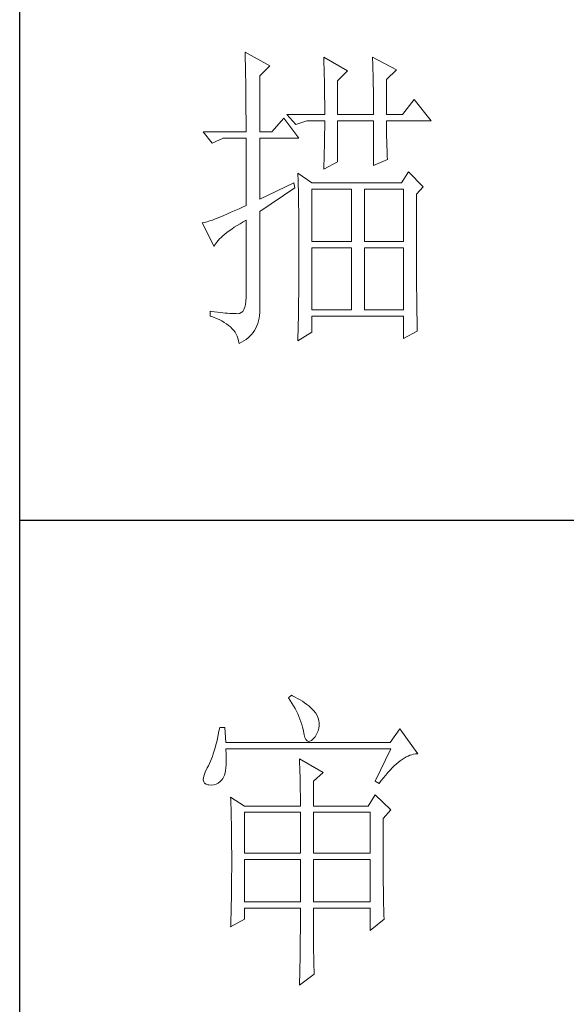
# Model space of a CAD drawing. Units: millimetres. Extents: x -27190 to 280, y -26836 to 0.
# Drawn here: x -22726 to -22624, y -25900 to -25716 of the extents above; entities that cross this region are included whole.
import ezdxf

# ---------------------------------------------------------------- set-up
doc = ezdxf.new("R2010")
doc.units = ezdxf.units.MM
doc.layers.add('轮廓线', color=7, linetype='Continuous', lineweight=25)

# ---------------------------------------------------------------- blocks, each defined once
blk = doc.blocks.new('文字')
at = {"layer": '轮廓线', "color": 7, "lineweight": 0}
for p, q in [((3755.22, 917.54), (3755.24, 917.22)), ((3759.11, 915.41), (3755.22, 917.54)), ((3755.24, 917.22), (3755.25, 916.89)), ((3755.25, 916.89), (3755.26, 916.53)), ((3755.26, 916.53), (3755.27, 916.17)), ((3755.27, 916.17), (3755.28, 915.8)), ((3755.28, 915.8), (3755.29, 915.41)), ((3755.29, 915.41), (3755.3, 915.01)), ((3757.56, 913.85), (3759.11, 915.41)), ((3767.51, 916.77), (3767.53, 916.38)), ((3771.24, 914.63), (3767.51, 916.77)), ((3767.53, 916.38), (3767.54, 915.99)), ((3767.54, 915.99), (3767.55, 915.58)), ((3767.55, 915.58), (3767.57, 915.16)), ((3775.12, 916.77), (3775.14, 916.36)), ((3778.86, 914.82), (3775.12, 916.77)), ((3775.14, 916.36), (3775.16, 915.95)), ((3775.16, 915.95), (3775.17, 915.53)), ((3775.17, 915.53), (3775.18, 915.1)), ((3755.3, 915.01), (3755.31, 914.6)), ((3755.31, 914.6), (3755.31, 914.17)), ((3755.31, 914.17), (3755.32, 913.73)), ((3757.56, 905.1), (3757.56, 913.85)), ((3767.57, 915.16), (3767.58, 914.73)), ((3767.58, 914.73), (3767.59, 914.3)), ((3767.59, 914.3), (3767.6, 913.84)), ((3767.6, 913.84), (3767.61, 913.38)), ((3769.68, 913.07), (3771.24, 914.63)), ((3775.18, 915.1), (3775.2, 914.66)), ((3775.2, 914.66), (3775.21, 914.21)), ((3775.21, 914.21), (3775.22, 913.75)), ((3775.22, 913.75), (3775.23, 913.29)), ((3777.3, 913.27), (3778.86, 914.82)), ((3755.32, 913.73), (3755.33, 913.28)), ((3755.33, 913.28), (3755.34, 912.81)), ((3755.34, 912.81), (3755.34, 912.33)), ((3755.34, 912.33), (3755.35, 911.84)), ((3767.61, 913.38), (3767.62, 912.91)), ((3767.62, 912.91), (3767.63, 912.42)), ((3767.63, 912.42), (3767.64, 911.92)), ((3769.68, 907.82), (3769.68, 913.07)), ((3775.23, 913.29), (3775.24, 912.81)), ((3775.24, 912.81), (3775.25, 912.32)), ((3775.25, 912.32), (3775.26, 911.83)), ((3777.3, 907.82), (3777.3, 913.27)), ((3755.35, 911.84), (3755.35, 911.34)), ((3755.35, 911.34), (3755.36, 910.82)), ((3755.36, 910.82), (3755.36, 910.29)), ((3767.64, 911.92), (3767.64, 911.41)), ((3767.64, 911.41), (3767.65, 910.89)), ((3767.65, 910.89), (3767.65, 910.36)), ((3775.26, 911.83), (3775.26, 911.32)), ((3775.26, 911.32), (3775.27, 910.81)), ((3775.27, 910.81), (3775.27, 910.29)), ((3755.36, 910.29), (3755.37, 909.75)), ((3755.37, 909.75), (3755.37, 909.19)), ((3755.37, 909.19), (3755.37, 908.62)), ((3767.65, 910.36), (3767.66, 909.82)), ((3767.66, 909.82), (3767.66, 909.26)), ((3767.66, 909.26), (3767.66, 908.7)), ((3775.27, 910.29), (3775.28, 909.76)), ((3775.28, 909.76), (3775.28, 909.22)), ((3775.28, 909.22), (3775.28, 908.67)), ((3781.65, 910.16), (3779.79, 907.82)), ((3784.3, 906.85), (3781.65, 910.16)), ((3755.37, 908.62), (3755.37, 908.04)), ((3755.37, 908.04), (3755.38, 907.45)), ((3761.75, 907.82), (3763.15, 906.27)), ((3761.75, 907.82), (3767.66, 907.82)), ((3767.66, 908.7), (3767.66, 907.82)), ((3769.68, 907.82), (3775.28, 907.82)), ((3775.28, 908.67), (3775.28, 907.82)), ((3777.3, 907.82), (3779.79, 907.82)), ((3755.38, 907.45), (3755.38, 906.84)), ((3755.38, 906.84), (3755.38, 906.22)), ((3755.38, 906.22), (3755.38, 905.1)), ((3761.29, 907.24), (3759.42, 905.1)), ((3763.62, 904.13), (3761.29, 907.24)), ((3763.15, 906.27), (3764.87, 906.85)), ((3764.87, 906.85), (3767.66, 906.85)), ((3767.66, 906.85), (3767.66, 906.4)), ((3767.66, 906.4), (3767.66, 905.95)), ((3769.68, 900.44), (3769.68, 906.85)), ((3769.68, 906.85), (3775.28, 906.85)), ((3775.28, 906.85), (3775.28, 899.85)), ((3777.3, 906.63), (3777.3, 906.85)), ((3777.3, 906.85), (3784.3, 906.85)), ((3777.3, 906.16), (3777.3, 906.63)), ((3777.31, 905.68), (3777.3, 906.16)), ((3748.69, 905.1), (3750.1, 903.35)), ((3748.69, 905.1), (3755.38, 905.1)), ((3757.56, 905.1), (3759.42, 905.1)), ((3767.65, 904.56), (3767.64, 904.09)), ((3767.66, 905.49), (3767.65, 905.03)), ((3767.65, 905.03), (3767.65, 904.56)), ((3767.66, 905.95), (3767.66, 905.49)), ((3777.31, 905.21), (3777.31, 905.68)), ((3777.32, 904.73), (3777.31, 905.21)), ((3777.33, 904.25), (3777.32, 904.73)), ((3750.1, 903.35), (3751.81, 904.13)), ((3751.81, 904.13), (3755.38, 904.13)), ((3755.38, 904.13), (3755.38, 893.63)), ((3757.56, 894.6), (3757.56, 904.13)), ((3757.56, 904.13), (3763.62, 904.13)), ((3767.62, 903.13), (3767.61, 902.65)), ((3767.63, 903.61), (3767.62, 903.13)), ((3767.64, 904.09), (3767.63, 903.61)), ((3777.35, 903.77), (3777.33, 904.25)), ((3777.36, 903.28), (3777.35, 903.77)), ((3777.37, 902.8), (3777.36, 903.28)), ((3767.59, 901.66), (3767.57, 901.16)), ((3767.6, 902.15), (3767.59, 901.66)), ((3767.61, 902.65), (3767.6, 902.15)), ((3777.39, 902.31), (3777.37, 902.8)), ((3777.41, 901.82), (3777.39, 902.31)), ((3777.43, 901.32), (3777.41, 901.82)), ((3767.51, 899.27), (3769.68, 900.44)), ((3767.54, 900.14), (3767.52, 899.63)), ((3767.56, 900.65), (3767.54, 900.14)), ((3767.57, 901.16), (3767.56, 900.65)), ((3775.28, 899.85), (3777.46, 900.82)), ((3777.46, 900.82), (3777.43, 901.32)), ((3763.47, 898.68), (3763.48, 898.44)), ((3765.64, 897.13), (3763.47, 898.68)), ((3763.48, 898.44), (3763.49, 898.18)), ((3767.52, 899.63), (3767.51, 899.27)), ((3780.72, 898.88), (3779.64, 897.13)), ((3783.05, 896.55), (3780.72, 898.88)), ((3762.84, 897.13), (3757.56, 894.6)), ((3763, 896.35), (3762.84, 897.13)), ((3763.49, 898.18), (3763.5, 897.9)), ((3763.5, 897.9), (3763.51, 897.61)), ((3763.51, 897.61), (3763.52, 897.29)), ((3763.52, 897.29), (3763.53, 896.94)), ((3763.53, 896.94), (3763.54, 896.58)), ((3779.64, 897.13), (3765.64, 897.13)), ((3757.56, 892.66), (3763, 896.35)), ((3763.54, 896.58), (3763.55, 896.2)), ((3763.55, 896.2), (3763.56, 895.81)), ((3763.56, 895.81), (3763.56, 895.39)), ((3763.56, 895.39), (3763.57, 894.95)), ((3765.64, 887.99), (3765.64, 896.16)), ((3765.64, 896.16), (3771.86, 896.16)), ((3771.86, 896.16), (3771.86, 887.99)), ((3773.88, 887.99), (3773.88, 896.16)), ((3773.88, 896.16), (3779.95, 896.16)), ((3779.95, 896.16), (3779.95, 887.99)), ((3781.97, 895.38), (3783.05, 896.55)), ((3781.97, 894.39), (3781.97, 895.38)), ((3763.57, 894.95), (3763.58, 894.49)), ((3763.58, 894.49), (3763.58, 894.01)), ((3763.58, 894.01), (3763.59, 893.51)), ((3781.97, 893.63), (3781.97, 894.39)), ((3752.37, 892.24), (3751.94, 892.06)), ((3752.82, 892.44), (3752.37, 892.24)), ((3753.29, 892.65), (3752.82, 892.44)), ((3753.77, 892.88), (3753.29, 892.65)), ((3754.29, 893.11), (3753.77, 892.88)), ((3754.83, 893.37), (3754.29, 893.11)), ((3755.38, 893.63), (3754.83, 893.37)), ((3757.56, 877.83), (3757.56, 892.66)), ((3763.59, 893.51), (3763.6, 892.99)), ((3763.6, 892.99), (3763.6, 892.45)), ((3763.6, 892.45), (3763.6, 891.89)), ((3781.97, 890.7), (3781.97, 893.63)), ((3748.65, 890.92), (3748.54, 890.91)), ((3748.54, 890.91), (3750.41, 887.21)), ((3748.84, 890.96), (3748.65, 890.92)), ((3749.06, 891.01), (3748.84, 890.96)), ((3749.29, 891.07), (3749.06, 891.01)), ((3749.55, 891.15), (3749.29, 891.07)), ((3749.82, 891.24), (3749.55, 891.15)), ((3750.12, 891.34), (3749.82, 891.24)), ((3750.44, 891.46), (3750.12, 891.34)), ((3750.79, 891.59), (3750.44, 891.46)), ((3751.15, 891.73), (3750.79, 891.59)), ((3751.53, 891.89), (3751.15, 891.73)), ((3751.94, 892.06), (3751.53, 891.89)), ((3753.99, 890.48), (3754.46, 890.77)), ((3754.46, 890.77), (3754.95, 891.06)), ((3754.95, 891.06), (3755.38, 891.3)), ((3755.38, 891.3), (3755.38, 879.24)), ((3763.6, 891.89), (3763.61, 891.31)), ((3763.61, 891.31), (3763.61, 890.71)), ((3763.61, 890.71), (3763.61, 890.09)), ((3781.97, 890.01), (3781.97, 890.7)), ((3752.07, 889.13), (3752.4, 889.39)), ((3752.4, 889.39), (3752.76, 889.66)), ((3752.76, 889.66), (3753.14, 889.93)), ((3753.14, 889.93), (3753.55, 890.2)), ((3753.55, 890.2), (3753.99, 890.48)), ((3763.61, 890.09), (3763.62, 889.45)), ((3763.62, 889.45), (3763.62, 888.79)), ((3781.97, 889.32), (3781.97, 890.01)), ((3781.97, 888.65), (3781.97, 889.32)), ((3750.52, 887.44), (3750.66, 887.66)), ((3750.66, 887.66), (3750.82, 887.9)), ((3750.82, 887.9), (3751.02, 888.13)), ((3751.02, 888.13), (3751.24, 888.38)), ((3751.24, 888.38), (3751.49, 888.62)), ((3751.49, 888.62), (3751.76, 888.88)), ((3751.76, 888.88), (3752.07, 889.13)), ((3763.62, 888.79), (3763.62, 888.11)), ((3763.62, 888.11), (3763.62, 884.55)), ((3771.86, 887.99), (3765.64, 887.99)), ((3779.95, 887.99), (3773.88, 887.99)), ((3781.97, 888), (3781.97, 888.65)), ((3781.98, 887.36), (3781.97, 888)), ((3750.41, 887.21), (3750.52, 887.44)), ((3765.64, 877.3), (3765.64, 887.02)), ((3765.64, 887.02), (3771.86, 887.02)), ((3771.86, 887.02), (3771.86, 877.3)), ((3773.88, 877.3), (3773.88, 887.02)), ((3773.88, 887.02), (3779.95, 887.02)), ((3779.95, 887.02), (3779.95, 877.3)), ((3781.98, 886.73), (3781.98, 887.36)), ((3781.98, 886.12), (3781.98, 886.73)), ((3781.98, 885.51), (3781.98, 886.12)), ((3763.62, 884.55), (3763.62, 883.95)), ((3781.98, 884.93), (3781.98, 885.51)), ((3781.99, 884.36), (3781.98, 884.93)), ((3763.62, 883.35), (3763.61, 882.77)), ((3763.62, 883.95), (3763.62, 883.35)), ((3781.99, 883.8), (3781.99, 884.36)), ((3781.99, 883.26), (3781.99, 883.8)), ((3782, 882.73), (3781.99, 883.26)), ((3763.61, 881.64), (3763.6, 881.09)), ((3763.61, 882.77), (3763.61, 882.2)), ((3763.61, 882.2), (3763.61, 881.64)), ((3782, 882.21), (3782, 882.73)), ((3782, 881.71), (3782, 882.21)), ((3782.01, 881.22), (3782, 881.71)), ((3763.6, 881.09), (3763.6, 880.55)), ((3763.6, 880.55), (3763.6, 880.02)), ((3763.6, 880.02), (3763.6, 879.51)), ((3782.01, 880.74), (3782.01, 881.22)), ((3782.01, 880.29), (3782.01, 880.74)), ((3782.02, 879.84), (3782.01, 880.29)), ((3755.36, 878.65), (3755.3, 878.14)), ((3755.38, 879.24), (3755.36, 878.65)), ((3763.59, 878.51), (3763.58, 878.02)), ((3763.6, 879.51), (3763.59, 879)), ((3763.59, 879), (3763.59, 878.51)), ((3782.02, 879.41), (3782.02, 879.84)), ((3782.03, 878.99), (3782.02, 879.41)), ((3782.03, 878.58), (3782.03, 878.99)), ((3782.03, 878.19), (3782.03, 878.58)), ((3749.78, 877.1), (3749.78, 876.33)), ((3750.02, 877.07), (3749.78, 877.1)), ((3750.48, 877), (3750.02, 877.07)), ((3750.92, 876.94), (3750.48, 877)), ((3751.34, 876.89), (3750.92, 876.94)), ((3751.75, 876.84), (3751.34, 876.89)), ((3752.13, 876.8), (3751.75, 876.84)), ((3754.63, 876.87), (3754.36, 876.75)), ((3754.86, 877.07), (3754.63, 876.87)), ((3755.05, 877.35), (3754.86, 877.07)), ((3755.19, 877.7), (3755.05, 877.35)), ((3755.3, 878.14), (3755.19, 877.7)), ((3757.49, 876.42), (3757.54, 876.87)), ((3757.54, 876.87), (3757.56, 877.34)), ((3757.56, 877.34), (3757.56, 877.83)), ((3763.57, 877.09), (3763.56, 876.64)), ((3763.58, 878.02), (3763.57, 877.55)), ((3763.57, 877.55), (3763.57, 877.09)), ((3771.86, 877.3), (3765.64, 877.3)), ((3779.95, 877.3), (3773.88, 877.3)), ((3782.04, 877.81), (3782.03, 878.19)), ((3782.04, 877.45), (3782.04, 877.81)), ((3782.05, 877.1), (3782.04, 877.45)), ((3782.05, 876.76), (3782.05, 877.1)), ((3749.78, 876.33), (3750.28, 876.15)), ((3750.28, 876.15), (3750.75, 875.97)), ((3750.75, 875.97), (3751.19, 875.78)), ((3751.19, 875.78), (3751.6, 875.57)), ((3751.6, 875.57), (3751.98, 875.35)), ((3751.98, 875.35), (3752.33, 875.12)), ((3752.51, 876.77), (3752.13, 876.8)), ((3752.86, 876.75), (3752.51, 876.77)), ((3753.2, 876.73), (3752.86, 876.75)), ((3753.52, 876.72), (3753.2, 876.73)), ((3753.83, 876.71), (3753.52, 876.72)), ((3754.05, 876.7), (3753.83, 876.71)), ((3754.36, 876.75), (3754.05, 876.7)), ((3757.21, 875.18), (3757.33, 875.57)), ((3757.33, 875.57), (3757.43, 875.99)), ((3757.43, 875.99), (3757.49, 876.42)), ((3763.54, 875.36), (3763.53, 874.95)), ((3763.55, 875.77), (3763.54, 875.36)), ((3763.56, 876.64), (3763.55, 876.2)), ((3763.55, 876.2), (3763.55, 875.77)), ((3765.64, 873.8), (3765.64, 876.33)), ((3765.64, 876.33), (3779.95, 876.33)), ((3779.95, 876.33), (3779.95, 872.82)), ((3782.06, 876.44), (3782.05, 876.76)), ((3782.07, 876.14), (3782.06, 876.44)), ((3782.07, 875.84), (3782.07, 876.14)), ((3782.08, 875.56), (3782.07, 875.84)), ((3782.08, 875.3), (3782.08, 875.56)), ((3782.09, 875.04), (3782.08, 875.3)), ((3752.33, 875.12), (3752.66, 874.88)), ((3752.66, 874.88), (3752.95, 874.63)), ((3752.95, 874.63), (3753.22, 874.36)), ((3753.22, 874.36), (3753.46, 874.09)), ((3753.46, 874.09), (3753.66, 873.8)), ((3753.66, 873.8), (3753.84, 873.51)), ((3756.25, 873.47), (3756.49, 873.78)), ((3756.49, 873.78), (3756.71, 874.1)), ((3756.71, 874.1), (3756.9, 874.44)), ((3756.9, 874.44), (3757.07, 874.8)), ((3757.07, 874.8), (3757.21, 875.18)), ((3763.47, 872.44), (3765.64, 873.8)), ((3763.5, 873.8), (3763.49, 873.44)), ((3763.51, 874.17), (3763.5, 873.8)), ((3763.52, 874.56), (3763.51, 874.17)), ((3763.53, 874.95), (3763.52, 874.56)), ((3779.95, 872.82), (3782.12, 873.99)), ((3782.09, 874.8), (3782.09, 875.04)), ((3782.1, 874.58), (3782.09, 874.8)), ((3782.11, 874.37), (3782.1, 874.58)), ((3782.12, 874.17), (3782.11, 874.37)), ((3782.12, 873.99), (3782.12, 874.17)), ((3753.84, 873.51), (3753.99, 873.19)), ((3753.99, 873.19), (3754.12, 872.87)), ((3754.12, 872.87), (3754.21, 872.54)), ((3754.21, 872.54), (3754.27, 872.19)), ((3754.29, 872.05), (3754.68, 872.24)), ((3754.68, 872.24), (3755.05, 872.45)), ((3755.05, 872.45), (3755.38, 872.68)), ((3755.38, 872.68), (3755.7, 872.93)), ((3755.7, 872.93), (3755.99, 873.19)), ((3755.99, 873.19), (3756.25, 873.47)), ((3763.48, 872.75), (3763.47, 872.44)), ((3763.49, 873.09), (3763.48, 872.75)), ((3763.49, 873.44), (3763.49, 873.09)), ((3754.27, 872.19), (3754.29, 872.05)), ((3762.47, 817.1), (3762, 816.71)), ((3762.62, 817.02), (3762.47, 817.1)), ((3763.04, 816.81), (3762.62, 817.02)), ((3762, 816.71), (3762.29, 816.28)), ((3762.29, 816.28), (3762.55, 815.85)), ((3762.55, 815.85), (3762.81, 815.43)), ((3762.81, 815.43), (3763.04, 815.01)), ((3763.44, 816.6), (3763.04, 816.81)), ((3763.82, 816.38), (3763.44, 816.6)), ((3764.19, 816.15), (3763.82, 816.38)), ((3764.53, 815.91), (3764.19, 816.15)), ((3764.86, 815.67), (3764.53, 815.91)), ((3765.17, 815.42), (3764.86, 815.67)), ((3765.45, 815.17), (3765.17, 815.42)), ((3763.04, 815.01), (3763.26, 814.59)), ((3763.26, 814.59), (3763.45, 814.17)), ((3763.45, 814.17), (3763.64, 813.76)), ((3763.64, 813.76), (3763.8, 813.35)), ((3765.72, 814.91), (3765.45, 815.17)), ((3765.97, 814.65), (3765.72, 814.91)), ((3766.2, 814.37), (3765.97, 814.65)), ((3766.26, 814.29), (3766.2, 814.37)), ((3766.48, 813.91), (3766.26, 814.29)), ((3766.65, 813.52), (3766.48, 813.91)), ((3763.8, 813.35), (3763.95, 812.94)), ((3763.95, 812.94), (3764.08, 812.53)), ((3764.08, 812.53), (3764.19, 812.13)), ((3766.76, 813.13), (3766.65, 813.52)), ((3766.74, 811.93), (3766.81, 812.33)), ((3766.82, 812.73), (3766.76, 813.13)), ((3766.81, 812.33), (3766.82, 812.73)), ((3751.05, 810.9), (3750.93, 810.36)), ((3751.16, 811.46), (3751.05, 810.9)), ((3751.27, 812.04), (3751.16, 811.46)), ((3752.05, 812.04), (3751.27, 812.04)), ((3752.21, 809.71), (3752.05, 812.04)), ((3764.19, 812.13), (3764.28, 811.72)), ((3764.28, 811.72), (3764.33, 811.46)), ((3764.33, 811.46), (3764.45, 810.92)), ((3764.45, 810.92), (3764.58, 810.49)), ((3766.15, 810.62), (3766.2, 810.68)), ((3766.2, 810.68), (3766.44, 811.1)), ((3766.44, 811.1), (3766.62, 811.52)), ((3766.62, 811.52), (3766.74, 811.93)), ((3779.41, 811.85), (3777.86, 809.71)), ((3782.21, 807.96), (3779.41, 811.85)), ((3750.68, 809.34), (3750.55, 808.86)), ((3750.81, 809.84), (3750.68, 809.34)), ((3750.93, 810.36), (3750.81, 809.84)), ((3777.86, 809.71), (3752.21, 809.71)), ((3764.58, 810.49), (3764.74, 810.17)), ((3764.74, 810.17), (3764.92, 809.97)), ((3764.92, 809.97), (3765.12, 809.88)), ((3765.12, 809.88), (3765.35, 809.9)), ((3765.35, 809.9), (3765.59, 810.02)), ((3765.59, 810.02), (3765.86, 810.27)), ((3765.86, 810.27), (3766.15, 810.62)), ((3750.27, 807.96), (3750.12, 807.54)), ((3750.41, 808.4), (3750.27, 807.96)), ((3750.55, 808.86), (3750.41, 808.4)), ((3752.22, 808.6), (3752.21, 808.73)), ((3752.21, 808.73), (3778.01, 808.73)), ((3752.26, 807.95), (3752.22, 808.6)), ((3752.29, 807.34), (3752.26, 807.95)), ((3778.01, 808.73), (3775.53, 803.68)), ((3780.67, 807.59), (3780.97, 807.72)), ((3780.97, 807.72), (3781.25, 807.81)), ((3781.25, 807.81), (3781.54, 807.88)), ((3781.54, 807.88), (3781.82, 807.93)), ((3781.82, 807.93), (3782.09, 807.96)), ((3782.09, 807.96), (3782.21, 807.96)), ((3749.5, 806.08), (3749.33, 805.76)), ((3749.66, 806.41), (3749.5, 806.08)), ((3749.82, 806.77), (3749.66, 806.41)), ((3749.97, 807.15), (3749.82, 806.77)), ((3750.12, 807.54), (3749.97, 807.15)), ((3752.24, 805.77), (3752.28, 806.25)), ((3752.28, 806.25), (3752.29, 806.77)), ((3752.29, 806.77), (3752.29, 807.34)), ((3763.71, 807.18), (3763.73, 806.77)), ((3767.44, 805.04), (3763.71, 807.18)), ((3763.73, 806.77), (3763.75, 806.35)), ((3763.75, 806.35), (3763.76, 805.92)), ((3778.51, 806.05), (3778.83, 806.34)), ((3778.83, 806.34), (3779.15, 806.61)), ((3779.15, 806.61), (3779.46, 806.86)), ((3779.46, 806.86), (3779.77, 807.08)), ((3779.77, 807.08), (3780.08, 807.28)), ((3780.08, 807.28), (3780.38, 807.45)), ((3780.38, 807.45), (3780.67, 807.59)), ((3748.82, 804.63), (3748.72, 804.22)), ((3748.99, 805.1), (3748.82, 804.63)), ((3749.25, 805.63), (3748.99, 805.1)), ((3749.33, 805.76), (3749.25, 805.63)), ((3751.88, 804.32), (3752, 804.62)), ((3752, 804.62), (3752.1, 804.96)), ((3752.1, 804.96), (3752.18, 805.34)), ((3752.18, 805.34), (3752.24, 805.77)), ((3763.76, 805.92), (3763.78, 805.47)), ((3763.78, 805.47), (3763.8, 805.02)), ((3763.8, 805.02), (3763.81, 804.56)), ((3763.81, 804.56), (3763.82, 804.09)), ((3765.89, 803.68), (3767.44, 805.04)), ((3776.84, 804.2), (3777.19, 804.62)), ((3777.19, 804.62), (3777.52, 805.02)), ((3777.52, 805.02), (3777.86, 805.39)), ((3777.86, 805.39), (3778.19, 805.73)), ((3778.19, 805.73), (3778.51, 806.05)), ((3748.72, 804.22), (3748.7, 803.88)), ((3748.7, 803.88), (3748.77, 803.59)), ((3748.77, 803.59), (3748.91, 803.37)), ((3748.91, 803.37), (3749.14, 803.21)), ((3749.14, 803.21), (3749.44, 803.12)), ((3749.44, 803.12), (3749.56, 803.1)), ((3749.56, 803.1), (3749.98, 803.07)), ((3749.98, 803.07), (3750.36, 803.1)), ((3750.36, 803.1), (3750.72, 803.21)), ((3750.72, 803.21), (3751.05, 803.37)), ((3751.05, 803.37), (3751.34, 803.6)), ((3751.34, 803.6), (3751.61, 803.89)), ((3751.61, 803.89), (3751.74, 804.07)), ((3751.74, 804.07), (3751.88, 804.32)), ((3763.82, 804.09), (3763.83, 803.61)), ((3763.83, 803.61), (3763.84, 803.12)), ((3763.84, 803.12), (3763.85, 802.62)), ((3765.89, 799.79), (3765.89, 803.68)), ((3775.53, 803.68), (3776.15, 803.29)), ((3776.15, 803.29), (3776.5, 803.76)), ((3776.5, 803.76), (3776.84, 804.2)), ((3763.85, 802.62), (3763.85, 802.1)), ((3763.85, 802.1), (3763.86, 801.58)), ((3763.86, 801.58), (3763.86, 801.05)), ((3775.53, 801.54), (3774.44, 799.79)), ((3778.01, 799.21), (3775.53, 801.54)), ((3752.98, 801.15), (3753, 800.75)), ((3755.16, 799.79), (3752.98, 801.15)), ((3753, 800.75), (3753.01, 800.34)), ((3753.01, 800.34), (3753.03, 799.92)), ((3753.03, 799.92), (3753.04, 799.49)), ((3763.86, 801.05), (3763.87, 800.51)), ((3763.87, 800.51), (3763.87, 799.79)), ((3753.04, 799.49), (3753.05, 799.06)), ((3753.05, 799.06), (3753.06, 798.62)), ((3753.06, 798.62), (3753.07, 798.16)), ((3755.16, 799.79), (3763.87, 799.79)), ((3755.16, 792.4), (3755.16, 798.82)), ((3755.16, 798.82), (3763.87, 798.82)), ((3763.87, 798.82), (3763.87, 792.4)), ((3765.89, 799.79), (3774.44, 799.79)), ((3765.89, 792.4), (3765.89, 798.82)), ((3765.89, 798.82), (3774.75, 798.82)), ((3774.75, 798.82), (3774.75, 792.4)), ((3776.77, 797.85), (3778.01, 799.21)), ((3753.07, 798.16), (3753.08, 797.7)), ((3753.08, 797.7), (3753.09, 797.24)), ((3753.09, 797.24), (3753.1, 796.76)), ((3776.77, 795.18), (3776.77, 797.85)), ((3753.1, 796.76), (3753.1, 796.27)), ((3753.1, 796.27), (3753.11, 795.78)), ((3753.11, 795.78), (3753.12, 795.28)), ((3753.12, 795.28), (3753.12, 794.77)), ((3753.12, 794.77), (3753.13, 794.25)), ((3753.13, 794.25), (3753.13, 793.72)), ((3776.78, 794.47), (3776.77, 795.18)), ((3776.78, 793.79), (3776.78, 794.47)), ((3776.78, 793.12), (3776.78, 793.79)), ((3753.13, 793.72), (3753.13, 793.19)), ((3753.13, 793.19), (3753.14, 792.64)), ((3753.14, 792.64), (3753.14, 792.09)), ((3763.87, 792.4), (3755.16, 792.4)), ((3774.75, 792.4), (3765.89, 792.4)), ((3776.78, 792.48), (3776.78, 793.12)), ((3776.78, 791.85), (3776.78, 792.48)), ((3753.14, 792.09), (3753.14, 790.69)), ((3753.14, 790.69), (3753.14, 790.15)), ((3755.16, 784.82), (3755.16, 791.43)), ((3755.16, 791.43), (3763.87, 791.43)), ((3763.87, 791.43), (3763.87, 784.82)), ((3765.89, 784.82), (3765.89, 791.43)), ((3765.89, 791.43), (3774.75, 791.43)), ((3774.75, 791.43), (3774.75, 784.82)), ((3776.78, 791.23), (3776.78, 791.85)), ((3776.79, 790.64), (3776.78, 791.23)), ((3753.14, 789.62), (3753.13, 789.1)), ((3753.14, 790.15), (3753.14, 789.62)), ((3776.79, 790.06), (3776.79, 790.64)), ((3776.79, 789.5), (3776.79, 790.06)), ((3776.8, 788.96), (3776.79, 789.5)), ((3753.13, 788.06), (3753.12, 787.55)), ((3753.13, 789.1), (3753.13, 788.58)), ((3753.13, 788.58), (3753.13, 788.06)), ((3776.8, 788.44), (3776.8, 788.96)), ((3776.81, 787.93), (3776.8, 788.44)), ((3776.81, 787.45), (3776.81, 787.93)), ((3753.11, 786.56), (3753.1, 786.07)), ((3753.1, 786.07), (3753.1, 785.58)), ((3753.12, 787.05), (3753.11, 786.56)), ((3753.12, 787.55), (3753.12, 787.05)), ((3776.82, 786.98), (3776.81, 787.45)), ((3776.82, 786.53), (3776.82, 786.98)), ((3776.83, 786.1), (3776.82, 786.53)), ((3776.83, 785.68), (3776.83, 786.1)), ((3753.08, 784.63), (3753.07, 784.17)), ((3753.09, 785.1), (3753.08, 784.63)), ((3753.1, 785.58), (3753.09, 785.1)), ((3763.87, 784.82), (3755.16, 784.82)), ((3774.75, 784.82), (3765.89, 784.82)), ((3776.84, 785.28), (3776.83, 785.68)), ((3776.84, 784.9), (3776.84, 785.28)), ((3776.85, 784.54), (3776.84, 784.9)), ((3776.86, 784.2), (3776.85, 784.54)), ((3753.05, 783.25), (3753.04, 782.8)), ((3753.06, 783.71), (3753.05, 783.25)), ((3753.07, 784.17), (3753.06, 783.71)), ((3755.16, 782.1), (3755.16, 783.85)), ((3755.16, 783.85), (3763.87, 783.85)), ((3763.87, 783.85), (3763.87, 781.86)), ((3765.89, 782.13), (3765.89, 783.85)), ((3765.89, 783.85), (3774.75, 783.85)), ((3774.75, 783.85), (3774.75, 780.35)), ((3776.87, 783.88), (3776.86, 784.2)), ((3776.88, 783.57), (3776.87, 783.88)), ((3776.88, 783.28), (3776.88, 783.57)), ((3776.89, 783.01), (3776.88, 783.28)), ((3776.9, 782.75), (3776.89, 783.01)), ((3752.98, 780.93), (3755.16, 782.1)), ((3753, 781.49), (3752.99, 781.07)), ((3753.02, 781.92), (3753, 781.49)), ((3753.03, 782.36), (3753.02, 781.92)), ((3753.04, 782.8), (3753.03, 782.36)), ((3763.87, 781.86), (3763.86, 781.23)), ((3765.89, 781.44), (3765.89, 782.13)), ((3774.75, 780.35), (3776.93, 782.1)), ((3776.91, 782.52), (3776.9, 782.75)), ((3776.92, 782.3), (3776.91, 782.52)), ((3776.93, 782.1), (3776.92, 782.3)), ((3752.99, 781.07), (3752.98, 780.93)), ((3763.86, 780.03), (3763.85, 779.45)), ((3763.86, 781.23), (3763.86, 780.62)), ((3763.86, 780.62), (3763.86, 780.03)), ((3765.89, 780.78), (3765.89, 781.44)), ((3765.9, 780.14), (3765.89, 780.78)), ((3765.9, 779.53), (3765.9, 780.14)), ((3763.85, 779.45), (3763.85, 778.88)), ((3763.85, 778.88), (3763.85, 778.33)), ((3765.91, 778.94), (3765.9, 779.53)), ((3765.91, 778.39), (3765.91, 778.94)), ((3765.92, 777.86), (3765.91, 778.39)), ((3763.84, 777.29), (3763.83, 776.79)), ((3763.85, 778.33), (3763.84, 777.8)), ((3763.84, 777.8), (3763.84, 777.29)), ((3765.92, 777.35), (3765.92, 777.86)), ((3765.93, 776.87), (3765.92, 777.35)), ((3765.94, 776.42), (3765.93, 776.87)), ((3763.81, 775.39), (3763.8, 774.96)), ((3763.82, 775.84), (3763.81, 775.39)), ((3763.83, 776.79), (3763.82, 776.31)), ((3763.82, 776.31), (3763.82, 775.84)), ((3765.95, 775.99), (3765.94, 776.42)), ((3765.96, 775.6), (3765.95, 775.99)), ((3765.97, 775.22), (3765.96, 775.6)), ((3763.79, 774.54), (3763.78, 774.14)), ((3763.78, 774.14), (3763.78, 773.75)), ((3763.8, 774.96), (3763.79, 774.54)), ((3765.98, 774.88), (3765.97, 775.22)), ((3765.99, 774.56), (3765.98, 774.88)), ((3766, 774.27), (3765.99, 774.56)), ((3766.01, 774), (3766, 774.27)), ((3766.03, 773.76), (3766.01, 774)), ((3763.71, 771.79), (3766.04, 773.54)), ((3763.73, 772.37), (3763.72, 772.07)), ((3763.75, 772.69), (3763.73, 772.37)), ((3763.76, 773.03), (3763.75, 772.69)), ((3763.78, 773.75), (3763.76, 773.38)), ((3763.76, 773.38), (3763.76, 773.03)), ((3766.04, 773.54), (3766.03, 773.76)), ((3763.72, 772.07), (3763.71, 771.79))]:
    blk.add_line(p, q, dxfattribs=at)

msp = doc.modelspace()

# ---------------------------------------------------------------- linework, layer by layer
for p, q in [((-22726.12, -26786.94), (-22726.12, -23414.94)), ((-22726.12, -25809.58), (-22306.18, -25809.58))]:
    msp.add_line(p, q)

# ---------------------------------------------------------------- block references
at = {"layer": '轮廓线', "color": 0, "linetype": 'ByBlock', "lineweight": 13, "xscale": 1.2, "yscale": 1.2, "zscale": 1.2}
msp.add_blockref('文字', (-27190.18, -26822.94), dxfattribs=at)

doc.saveas('drawing.dxf')
